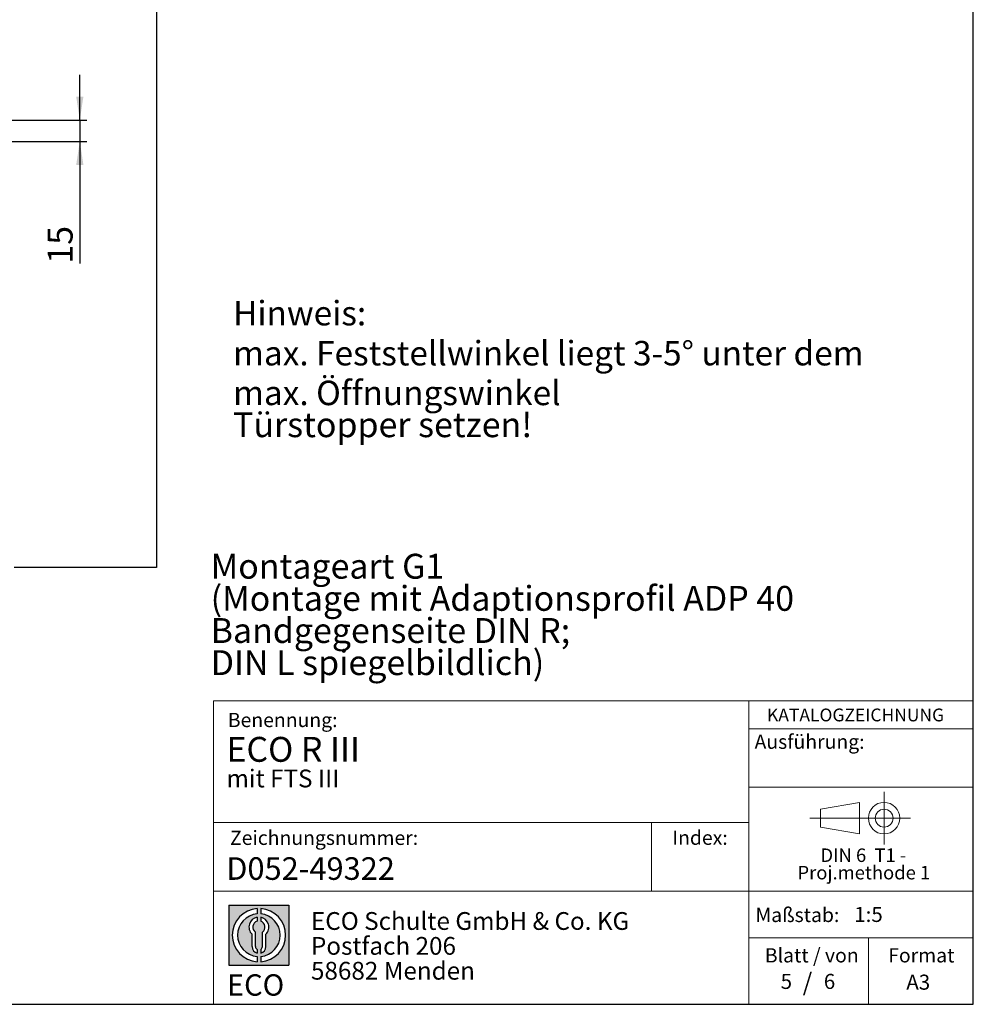
# Model space of a CAD drawing. Units: millimetres. Extents: x 10 to 410, y 10 to 287.
# Drawn here: x 276 to 410, y 10 to 148 of the extents above; entities that cross this region are included whole.
import ezdxf

# ---------------------------------------------------------------- set-up
doc = ezdxf.new("R2010")
doc.units = ezdxf.units.MM
doc.linetypes.add('CENTERX2', pattern=[20.319999999999997, 12.7, -2.54, 2.54, -2.54])
doc.layers.add('BEMASSUNG', color=1, linetype='Continuous')
doc.layers.add('FORMAT', color=7, linetype='Continuous')
doc.styles.add('SLDTEXTSTYLE0', font='ARIAL.TTF', dxfattribs={"width": 0.948})
doc.styles.add('SLDTEXTSTYLE1', font='Arial Unicode MS')
doc.styles.add('SLDTEXTSTYLE2', font='ARIALN.TTF', dxfattribs={"width": 0.87})
doc.styles.add('SLDTEXTSTYLE3', font='Helvetica')
doc.styles.add('SLDTEXTSTYLE4', font='ARIALBD.TTF', dxfattribs={"width": 0.948})
doc.dimstyles.new('SLDDIMSTYLE3', dxfattribs={"dimtxt": 3.5, "dimasz": 3.302, "dimexe": 0, "dimexo": 0.0625, "dimgap": 0.875, "dimtad": 1, "dimlfac": 5, "dimrnd": 1e-09, "dimzin": 12, "dimdsep": 46, "dimtxsty": 'SLDTEXTSTYLE0', "dimsah": 1, "dimcen": 0.09, "dimadec": 0, "dimazin": 3, "dimtfac": 1, "dimtmove": 0, "dimatfit": 0, "dimfxl": 0, "dimfrac": 2, "dimtolj": 1, "dimtzin": 12, "dimarcsym": 0})

# ---------------------------------------------------------------- blocks, each defined once
blk = doc.blocks.new('SW_NOTE_0_5')
at = {"color": 0, "linetype": 'Continuous', "lineweight": 0, "char_height": 1.9, "attachment_point": 2, "style": 'SLDTEXTSTYLE0'}
for s, insert in [('DIN 6  T1 - ', (6.590625000000001, 2.449228705566734)), ('Proj.methode 1', (6.656926262378694, 0.0003397443409857911))]:
    blk.add_mtext(s, dxfattribs=dict(at, insert=insert))
blk = doc.blocks.new('Block1_3_1')
at = {"color": 7, "linetype": 'CENTERX2', "lineweight": 18}
for p, q in [((11.61375448209756, 9.089658699206616), (11.61375448209756, 12.80567356286225)), ((9.665753587973391, 9.089658699206616), (1.179714789492969, 9.089658699206616)), ((11.61375448209756, 9.089658699206616), (7.897739618441979, 9.089658699206616)), ((11.61375448209756, 9.089658699206616), (11.61375448209756, 5.37364383555098)), ((11.61375448209756, 9.089658699206616), (15.32976934575325, 9.089658699206616))]:
    blk.add_line(p, q, dxfattribs=at)
at = {"color": 7, "linetype": 'Continuous', "lineweight": 18}
for p, q in [((8.165753587973445, 11.30715845914829), (2.679714789492971, 10.34556771026542)), ((8.165753587973445, 6.873643835550982), (8.165753587973445, 11.30715845914829)), ((2.679714789492915, 10.34556771026542), (2.679714789492915, 7.833749688147811)), ((2.679714789492915, 7.833749688147811), (8.165753587973445, 6.873643835550967))]:
    blk.add_line(p, q, dxfattribs=at)
for radius in [2.216014863655655, 1.255909011058753]:
    blk.add_circle((11.61375448209756, 9.089658699206616), radius, dxfattribs=at)
at = {"color": 7, "linetype": 'Continuous', "lineweight": 0}
blk.add_blockref('SW_NOTE_0_5', (2.103183288914234, 2.375447276826766), dxfattribs=at)
blk = doc.blocks.new('SW_NOTE_0_6')
at = {"layer": 'FORMAT', "color": 0, "insert": (0, 3.865191146881289), "char_height": 3, "attachment_point": 1, "style": 'SLDTEXTSTYLE1'}
blk.add_mtext('ECO', dxfattribs=at)
blk = doc.blocks.new('SW_NOTE_0_7')
at = {"color": 0, "linetype": 'Continuous', "lineweight": 0, "char_height": 2.5, "attachment_point": 1, "style": 'SLDTEXTSTYLE2'}
for s, insert in [('ECO Schulte GmbH & Co. KG', (0, 3.222669349429913)), ('Postfach 206', (0, -0.2773307586035056)), ('58682 Menden', (0, -3.777330866636924))]:
    blk.add_mtext(s, dxfattribs=dict(at, insert=insert))
blk = doc.blocks.new('Block2_3_1')
at = {"layer": 'FORMAT'}
h = blk.add_hatch(color=256, dxfattribs=at)
h.paths.add_polyline_path([(240.9680329492058, 61.31745651073599), (240.9680329492058, 52.88066368865002), (232.5312401271199, 52.88066368865002), (232.5312401271199, 61.31745651073599)], flags=0)
edge = h.paths.add_edge_path(flags=0)
edge.add_arc((236.7496365381628, 57.09906009969301), 3.000000000000011, 94.78019184719841, 265.21980815280085, ccw=False)
edge.add_line((236.4996365381628, 60.08862528546836), (236.4996365381628, 60.84071748646695))
edge.add_arc((236.7496365381628, 57.09906009969301), 3.750000000000007, 93.82255372927435, 266.1774462707265)
edge.add_line((236.4996365381628, 53.35740271291905), (236.4996365381628, 54.10949491391764))
edge = h.paths.add_edge_path(flags=0)
edge.add_line((237.7219830367044, 55.49795722557887), (237.7219830367044, 57.22158231636488))
edge.add_arc((236.7496365381628, 58.23204164361047), 1.402314431660656, 313.8988153445118, 439.730601033339)
edge.add_line((236.9996365381628, 59.61189155039155), (236.9996365381628, 59.05532345967459))
edge.add_arc((236.7496365381628, 58.23204164361047), 0.8604027828068782, -55.16048655054129, 73.10841946007338, ccw=False)
edge.add_line((237.2411672068353, 57.52586139012261), (237.2411672068353, 55.49795722557887))
edge.add_arc((236.7496365381628, 55.49795722557887), 0.4915306686725041, 300.57163700864874, 360, ccw=False)
edge.add_line((236.9996365381628, 55.07475231274628), (236.9996365381628, 54.55829892958712))
edge.add_arc((236.7496365381628, 55.49795722557887), 0.9723464985416097, 284.8986481111874, 360.0000000000008)
edge = h.paths.add_edge_path(flags=0)
edge.add_arc((236.7496365381628, 55.49795722557887), 0.4915306686725041, 180, 239.4283629913516, ccw=False)
edge.add_line((236.2581058694904, 55.49795722557887), (236.2581058694904, 57.52586139012261))
edge.add_arc((236.7496365381628, 58.23204164361047), 0.8604027828068782, 106.891580539925, 235.160486550542, ccw=False)
edge.add_line((236.4996365381628, 59.05532345967459), (236.4996365381628, 59.61189155039155))
edge.add_arc((236.7496365381628, 58.23204164361047), 1.402314431660656, 100.2693989666618, 226.1011846554898)
edge.add_line((235.7772900396212, 57.22158231636488), (235.7772900396212, 55.49795722557887))
edge.add_arc((236.7496365381628, 55.49795722557887), 0.9723464985416097, 180, 255.1013518888143)
edge.add_line((236.4996365381628, 54.55829892958712), (236.4996365381628, 55.07475231274628))
edge = h.paths.add_edge_path(flags=0)
edge.add_arc((236.7496365381628, 57.09906009969301), 3.000000000000011, -85.21980815280159, 85.21980815280011, ccw=False)
edge.add_line((236.9996365381628, 54.10949491391764), (236.9996365381628, 53.35740271291905))
edge.add_arc((236.7496365381628, 57.09906009969301), 3.750000000000007, 273.8225537292751, 446.1774462707265)
edge.add_line((236.9996365381628, 60.84071748646695), (236.9996365381628, 60.08862528546836))
for p, q in [((232.5312401271199, 61.31745651073599), (240.9680329492058, 61.31745651073599)), ((232.5312401271199, 61.31745651073599), (232.5312401271199, 52.88066368865002)), ((240.9680329492058, 61.31745651073599), (240.9680329492058, 52.88066368865002)), ((236.4996365381628, 60.84071748646695), (236.4996365381628, 60.08862528546836)), ((236.4996365381628, 59.61189155039155), (236.4996365381628, 59.05532345967459)), ((236.9996365381628, 60.84071748646695), (236.9996365381628, 60.08862528546836)), ((236.9996365381628, 59.61189155039155), (236.9996365381628, 59.05532345967459)), ((235.7772900396212, 55.49795722557887), (235.7772900396212, 57.22158231636488)), ((236.2581058694904, 55.49795722557887), (236.2581058694904, 57.52586139012261)), ((237.2411672068353, 55.49795722557887), (237.2411672068353, 57.52586139012261)), ((237.7219830367044, 55.49795722557887), (237.7219830367044, 57.22158231636488)), ((236.4996365381628, 55.07475231274628), (236.4996365381628, 54.55829892958712)), ((236.4996365381628, 54.10949491391764), (236.4996365381628, 53.35740271291905)), ((236.9996365381628, 55.07475231274628), (236.9996365381628, 54.55829892958712)), ((236.9996365381628, 54.10949491391764), (236.9996365381628, 53.35740271291905)), ((232.5312401271199, 52.88066368865002), (240.9680329492058, 52.88066368865002))]:
    blk.add_line(p, q, dxfattribs=at)
for centre, radius, start, end in [((236.7496365381628, 57.09906009969301), 3.75000000000001, 93.82255372927435, 266.1774462707265), ((236.7496365381628, 57.09906009969301), 3.000000000000012, 94.78019184719916, 265.2198081528016), ((236.7496365381628, 58.23204164361047), 1.402314431660661, 100.2693989666618, 226.1011846554898), ((236.7496365381628, 57.09906009969301), 3.75000000000001, 273.8225537292751, 86.17744627072567), ((236.7496365381628, 57.09906009969301), 3.000000000000012, 274.7801918471999, 85.21980815280085), ((236.7496365381628, 58.23204164361047), 1.402314431660661, 313.8988153445118, 79.73060103333826), ((236.7496365381628, 58.23204164361047), 0.8604027828068846, 106.8915805399259, 235.1604865505429), ((236.7496365381628, 58.23204164361047), 0.8604027828068846, 304.8395134494603, 73.10841946007415), ((236.7496365381628, 55.49795722557887), 0.9723464985416115, 180, 255.1013518888143), ((236.7496365381628, 55.49795722557887), 0.4915306686725099, 180, 239.4283629913524), ((236.7496365381628, 55.49795722557887), 0.4915306686725103, 300.5716370086491, 0), ((236.7496365381628, 55.49795722557887), 0.9723464985416115, 284.8986481111874, 0)]:
    blk.add_arc(centre, radius, start, end, dxfattribs=at)
at = {"color": 7, "linetype": 'Continuous', "lineweight": 0}
blk.add_blockref('SW_NOTE_0_7', (244.0723034978553, 57.11760182720501), dxfattribs=at)
at = {"layer": 'FORMAT', "color": 7}
blk.add_blockref('SW_NOTE_0_6', (232.2514665162643, 47.72329388247977), dxfattribs=at)
blk = doc.blocks.new('SW_NOTE_0_25')
at = {"layer": 'FORMAT', "color": 0, "char_height": 3.5, "attachment_point": 1, "style": 'SLDTEXTSTYLE0'}
for s, insert in [('Montageart G1', (0, 4.511737089201883)), ('(Montage mit Adaptionsprofil ADP 40 ', (0, -0.009096403077168969)), ('Bandgegenseite DIN R; ', (0, -4.529929895356222)), ('DIN L spiegelbildlich)', (0, -9.050763387635282))]:
    blk.add_mtext(s, dxfattribs=dict(at, insert=insert))
blk = doc.blocks.new('SW_NOTE_0_26')
at = {"layer": 'FORMAT', "color": 0, "attachment_point": 1}
for s, insert, char_height, style in [('Hinweis:', (0, 4.433855913257317), 3.439583333333333, 'SLDTEXTSTYLE3'), ('max. Feststellwinkel liegt 3-5° unter dem', (0, -1.198539942825122), 3.439583333333333, 'SLDTEXTSTYLE3'), ('max. Öffnungswinkel', (0, -6.784650929594322), 3.439583333333333, 'SLDTEXTSTYLE3'), ('Türstopper setzen!', (0, -11.22760312951349), 3.5, 'SLDTEXTSTYLE0')]:
    blk.add_mtext(s, dxfattribs=dict(at, insert=insert, char_height=char_height, style=style))
blk = doc.blocks.new('_D_19')
at = {"layer": 'FORMAT', "color": 7}
for p, q in [((284.2995379790238, 134.383189785605), (284.2995379790238, 140.733189785605)), ((252.8707367721669, 134.383189785605), (285.2995379790238, 134.383189785605)), ((284.2995379790238, 134.383189785605), (284.2995379790238, 131.383189785605)), ((252.8707367721669, 131.383189785605), (285.2995379790238, 131.383189785605)), ((284.2995379790238, 131.383189785605), (284.2995379790238, 114.1848598311957))]:
    blk.add_line(p, q, dxfattribs=at)
for points in [[(284.2995379790238, 134.383189785605), (284.8075379790238, 137.685189785605), (283.7915379790238, 137.685189785605)], [(284.2995379790238, 131.383189785605), (283.7915379790238, 128.081189785605), (284.8075379790238, 128.081189785605)]]:
    blk.add_solid(points, dxfattribs=at)
at = {"layer": 'FORMAT', "color": 7, "insert": (279.7878006569914, 114.1848598311957), "char_height": 3.5, "attachment_point": 1, "rotation": 90.00000000000041, "style": 'SLDTEXTSTYLE0'}
blk.add_mtext('15', dxfattribs=at)

msp = doc.modelspace()

# ---------------------------------------------------------------- linework, layer by layer
at = {"color": 7, "linetype": 'Continuous', "lineweight": 25}
for p, q in [((295.070736772167, 159.443189785605), (295.070736772167, 71.44318978560501)), ((295.070736772167, 71.44318978560501), (275.070736772167, 71.44318978560501))]:
    msp.add_line(p, q, dxfattribs=at)
at = {"color": 7, "linetype": 'Continuous', "lineweight": 18}
for p, q in [((303.1243545191007, 52.67811177440734), (303.1243545191007, 10.00000229411446)), ((303.1243545191007, 52.67811177440734), (409.9572416722344, 52.67811177440734)), ((378.3923879518352, 10.00000000000001), (378.3923879518352, 52.67811177440734)), ((364.710060908933, 35.57925816231261), (364.710060908933, 25.90833585318981)), ((303.1243545191007, 25.90833585318981), (409.943859785756, 25.90833585318981)), ((378.3923879518352, 19.34704015033256), (409.9438597857561, 19.34704015033256)), ((395.1993193028576, 10.00000000000001), (395.1993193028576, 19.34704015033256))]:
    msp.add_line(p, q, dxfattribs=at)
at = {"layer": 'BEMASSUNG', "color": 7, "linetype": 'Continuous', "lineweight": 18}
msp.add_line((378.3923879518352, 40.56380759422279), (409.9438597857561, 40.56380759422279), dxfattribs=at)
at = {"layer": 'FORMAT'}
for p, q in [((409.9438597857561, 10.00000000000001), (409.9438597857561, 287)), ((9.943859785756045, 10), (409.9438597857561, 10.00000000000001))]:
    msp.add_line(p, q, dxfattribs=at)
at = {"layer": 'FORMAT', "color": 7, "linetype": 'Continuous', "lineweight": 18}
for p, q in [((378.3923879518352, 48.74206741918397), (409.9438597857561, 48.74206741918397)), ((378.3923879518352, 35.57925816231261), (303.1243545191007, 35.57925816231258))]:
    msp.add_line(p, q, dxfattribs=at)

# ---------------------------------------------------------------- block references
at = {"color": 7, "linetype": 'Continuous'}
for name, p in [('Block1_3_1', (385.8019335354386, 27.09566853158136)), ('Block2_3_1', (72.74011215897747, -37.37064232119263))]:
    msp.add_blockref(name, p, dxfattribs=at)
at = {"layer": 'FORMAT', "color": 7}
msp.add_blockref('SW_NOTE_0_26', (305.8540884718215, 104.5060446393361), dxfattribs=at)
at = {"layer": 'FORMAT'}
msp.add_blockref('SW_NOTE_0_25', (302.7037692821093, 68.86058573670135), dxfattribs=at)

# ---------------------------------------------------------------- texts
at = {"color": 7, "linetype": 'Continuous', "lineweight": 0}
for s, insert, char_height, attachment_point, style in [('Benennung:', (305.1160556992594, 50.99741218629948), 2, 1, 'SLDTEXTSTYLE0'), ('D052-49322', (304.8934511602664, 30.68403552693829), 3.175, 1, 'SLDTEXTSTYLE4'), ('Maßstab:', (379.3213642250741, 23.57277617366641), 2, 1, 'SLDTEXTSTYLE0'), ('1:5', (393.2136096578614, 23.70122306360111), 2.116666666666666, 1, 'SLDTEXTSTYLE0'), ('Blatt / von', (380.6429342273301, 17.88980775084498), 2, 1, 'SLDTEXTSTYLE0'), ('Format', (397.9928973950077, 17.88980775084499), 2, 1, 'SLDTEXTSTYLE0'), ('5', (382.8619150727342, 14.28060679454627), 2.116666666666666, 1, 'SLDTEXTSTYLE0'), ('/', (386.6389415354611, 14.38534888940173), 2.5, 2, 'SLDTEXTSTYLE0'), ('6', (388.9344367941765, 14.28060679454621), 2.116666666666666, 1, 'SLDTEXTSTYLE0'), ('A3', (400.5355670470377, 14.17249929358639), 2.116666666666666, 1, 'SLDTEXTSTYLE0')]:
    msp.add_mtext(s, dxfattribs=dict(at, insert=insert, char_height=char_height, attachment_point=attachment_point, style=style))
at = {"layer": 'BEMASSUNG', "color": 7, "insert": (379.1964695869741, 47.93639315554048), "char_height": 2, "attachment_point": 1, "style": 'SLDTEXTSTYLE0'}
msp.add_mtext('Ausführung:', dxfattribs=at)
at = {"layer": 'FORMAT', "attachment_point": 1}
for s, insert, char_height, style in [('KATALOGZEICHNUNG', (380.946190564523, 51.60096005518367), 1.8, 'SLDTEXTSTYLE4'), ('ECO R III', (304.9215462150847, 47.61305853406493), 3.5, 'SLDTEXTSTYLE4'), ('mit FTS III', (304.9215462150843, 43.01735994392949), 2.5, 'SLDTEXTSTYLE4'), ('Zeichnungsnummer:', (305.4244600911402, 34.41859259558784), 2, 'SLDTEXTSTYLE0'), ('Index:', (367.6372937884663, 34.43454116906688), 2, 'SLDTEXTSTYLE0')]:
    msp.add_mtext(s, dxfattribs=dict(at, insert=insert, char_height=char_height, style=style))

# ---------------------------------------------------------------- dimensions: what is measured, and where the dimension line sits
at = {"layer": 'FORMAT', "color": 7}
dim = msp.add_linear_dim(base=(284.2995379790239, 131.383189785605), p1=(251.8707367721669, 134.383189785605), p2=(251.8707367721669, 131.383189785605), angle=90.0000000000002, dimstyle='SLDDIMSTYLE3', dxfattribs=at)
dim.commit()
dim.dimension.update_dxf_attribs({"geometry": '_D_19', "text_midpoint": (284.2995379790239, 116.8584708760795), "dimtype": 160})

doc.saveas('drawing.dxf')
